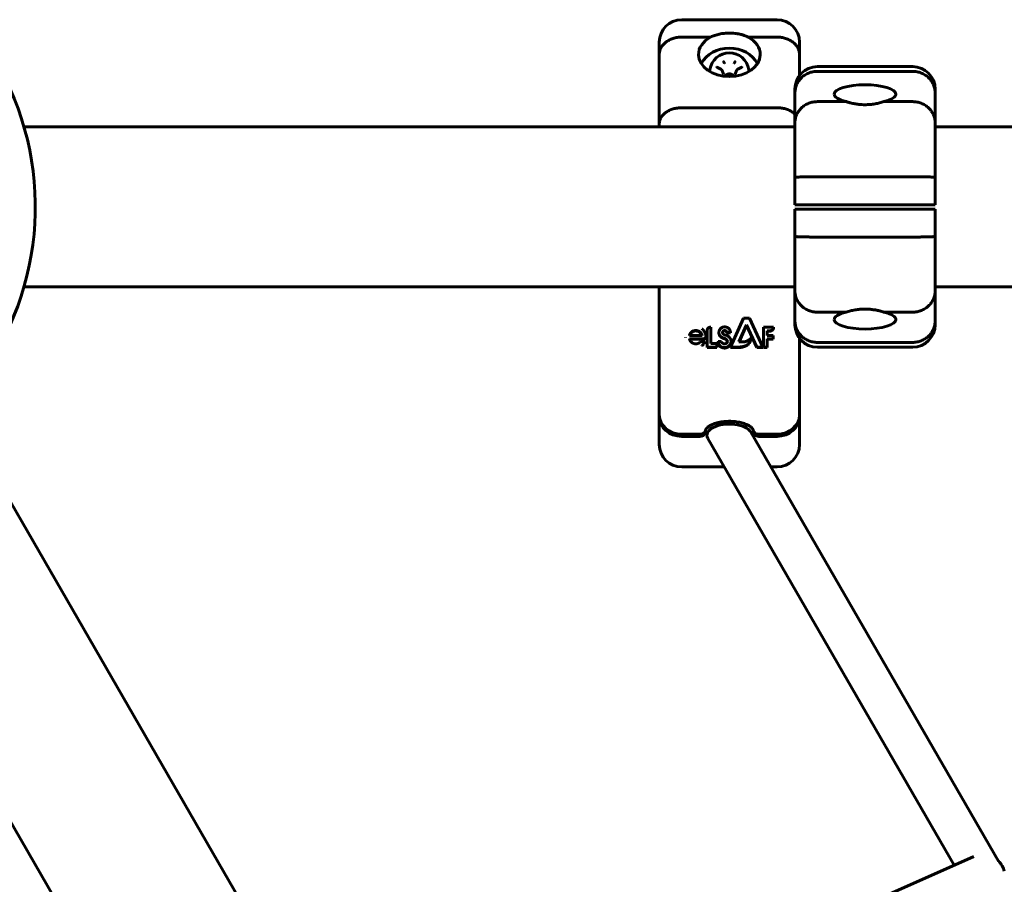
# Model space of a CAD drawing. Units: millimetres. Extents: x -7207 to 8805, y -6759 to 3846.
# Drawn here: x -2357 to -2006, y -504 to -196 of the extents above; entities that cross this region are included whole.
import ezdxf

# ---------------------------------------------------------------- set-up
doc = ezdxf.new("R2010")
doc.units = ezdxf.units.MM
doc.linetypes.add('K5LT_BASIC', pattern=[0])

msp = doc.modelspace()

# ---------------------------------------------------------------- linework, layer by layer
at = {"color": 150, "linetype": 'K5LT_BASIC', "lineweight": 60}
for p, q in [((-2087.36, -195.62), (-2121.36, -195.62)), ((-2129.36, -207.98), (-2129.36, -203.62)), ((-2111.06, -201.82), (-2121.36, -201.82)), ((-2087.36, -201.82), (-2097.66, -201.82)), ((-2079.36, -203.62), (-2079.36, -207.98)), ((-2129.36, -232.73), (-2129.36, -207.98)), ((-2079.36, -207.98), (-2079.36, -215.49)), ((-2129.36, -211.62), (-2129.36, -233.84)), ((-2107.36, -213.28), (-2108.61, -212.65)), ((-2106.45, -214.99), (-2106.89, -213.78)), ((-2102.27, -214.99), (-2101.83, -213.78)), ((-2100.11, -212.65), (-2101.36, -213.28)), ((-2072.99, -212.34), (-2038.99, -212.34)), ((-2072.99, -214.04), (-2038.99, -214.04)), ((-2106.45, -214.99), (-2106.45, -214.99)), ((-2104.86, -215.03), (-2106.11, -215.65)), ((-2102.61, -215.65), (-2103.86, -215.03)), ((-2102.27, -214.99), (-2102.27, -214.99)), ((-2080.99, -221.73), (-2080.99, -220.34)), ((-2030.99, -220.34), (-2030.99, -221.73)), ((-2080.99, -232.34), (-2080.99, -221.73)), ((-2030.99, -221.73), (-2030.99, -232.34)), ((-2087.36, -226.98), (-2121.36, -226.98)), ((-2072.99, -224.83), (-2062.69, -224.83)), ((-2049.29, -224.83), (-2038.99, -224.83)), ((-2355.9, -233.84), (-2080.99, -233.84)), ((-2129.36, -233.84), (-2129.36, -232.73)), ((-2080.99, -251.83), (-2080.99, -232.34)), ((-2030.99, -232.34), (-2030.99, -251.83)), ((-2030.99, -233.84), (-1680.99, -233.84)), ((-2080.99, -261.59), (-2080.99, -251.83)), ((-2072.99, -251.59), (-2038.99, -251.59)), ((-2030.99, -251.83), (-2030.99, -261.59)), ((-2072.99, -261.59), (-2080.99, -261.59)), ((-2080.99, -263.09), (-2072.99, -263.09)), ((-2080.99, -272.84), (-2080.99, -263.09)), ((-2072.99, -261.59), (-2038.99, -261.59)), ((-2038.99, -263.09), (-2072.99, -263.09)), ((-2030.99, -261.59), (-2038.99, -261.59)), ((-2038.99, -263.09), (-2030.99, -263.09)), ((-2030.99, -263.09), (-2030.99, -272.84)), ((-2080.99, -292.33), (-2080.99, -272.84)), ((-2038.99, -273.09), (-2072.99, -273.09)), ((-2030.99, -272.84), (-2030.99, -292.33)), ((-2355.9, -290.84), (-2080.99, -290.84)), ((-2129.36, -290.84), (-2129.36, -337.19)), ((-2129.36, -326.6), (-2129.36, -290.84)), ((-2030.99, -290.84), (-1680.99, -290.84)), ((-2080.99, -302.94), (-2080.99, -292.33)), ((-2030.99, -292.33), (-2030.99, -302.94)), ((-2062.69, -299.84), (-2072.99, -299.84)), ((-2038.99, -299.84), (-2049.29, -299.84)), ((-2111, -305.25), (-2111.24, -305.25)), ((-2111, -311.04), (-2111, -305.25)), ((-2099.28, -301.97), (-2103.97, -312.3)), ((-2100.95, -310.45), (-2098.2, -304.38)), ((-2098.2, -304.54), (-2100.88, -310.45)), ((-2097.23, -301.97), (-2099.28, -301.97)), ((-2098.2, -304.54), (-2098.2, -304.38)), ((-2098.2, -304.38), (-2094.57, -312.3)), ((-2094.57, -312.45), (-2098.2, -304.54)), ((-2092.49, -312.3), (-2097.23, -301.97)), ((-2088.59, -305.25), (-2092.14, -305.25)), ((-2092.14, -305.25), (-2092.14, -312.3)), ((-2088.59, -305.41), (-2088.59, -305.25)), ((-2080.99, -304.34), (-2080.99, -302.94)), ((-2030.99, -302.94), (-2030.99, -304.34)), ((-2120.04, -308.89), (-2120.04, -308.74)), ((-2118.63, -308.14), (-2114.06, -308.14)), ((-2112.74, -308.63), (-2112.74, -308.47)), ((-2112.26, -306.26), (-2112.26, -312.3)), ((-2108.09, -307.3), (-2108.09, -307.14)), ((-2105.3, -307.28), (-2105.3, -307.13)), ((-2105.3, -307.13), (-2103.97, -307.13)), ((-2103.97, -307.28), (-2105.3, -307.28)), ((-2103.97, -307.28), (-2103.97, -307.13)), ((-2090.86, -306.46), (-2089.94, -306.46)), ((-2090.86, -308.2), (-2090.86, -306.46)), ((-2089.94, -306.62), (-2090.86, -306.62)), ((-2088.71, -308.2), (-2090.86, -308.2)), ((-2089.94, -306.62), (-2089.94, -306.46)), ((-2088.71, -309.37), (-2088.71, -308.2)), ((-2118.64, -309.37), (-2113.64, -309.37)), ((-2113.64, -309.53), (-2118.59, -309.53)), ((-2113.11, -310.36), (-2114.58, -310.36)), ((-2113.11, -310.52), (-2113.11, -310.36)), ((-2112.26, -312.45), (-2112.26, -312.3)), ((-2112.26, -312.3), (-2108.83, -312.3)), ((-2108.83, -312.45), (-2112.26, -312.45)), ((-2108.83, -311.04), (-2111, -311.04)), ((-2108.83, -312.3), (-2108.83, -311.04)), ((-2108.83, -312.45), (-2108.83, -312.3)), ((-2107.32, -310.3), (-2108.36, -310.3)), ((-2108.36, -310.3), (-2108.36, -310.33)), ((-2108.36, -310.49), (-2108.36, -310.33)), ((-2108.24, -311.22), (-2108.24, -311.07)), ((-2105.22, -309.95), (-2105.22, -309.79)), ((-2103.97, -312.45), (-2103.97, -312.3)), ((-2103.97, -312.3), (-2100.97, -312.3)), ((-2100.97, -312.45), (-2103.97, -312.45)), ((-2103.76, -310.49), (-2103.76, -310.33)), ((-2103.76, -310.56), (-2103.76, -310.4)), ((-2100.97, -312.45), (-2100.97, -312.3)), ((-2099.19, -310.45), (-2100.95, -310.45)), ((-2098.67, -311.98), (-2098.67, -311.83)), ((-2096.7, -309.15), (-2096.7, -308.99)), ((-2094.57, -312.3), (-2092.49, -312.3)), ((-2094.57, -312.45), (-2094.57, -312.3)), ((-2092.49, -312.45), (-2094.57, -312.45)), ((-2092.49, -312.45), (-2092.49, -312.3)), ((-2092.14, -312.45), (-2092.14, -312.3)), ((-2092.14, -312.3), (-2090.86, -312.3)), ((-2090.86, -312.45), (-2092.14, -312.45)), ((-2090.86, -312.3), (-2090.86, -309.37)), ((-2090.86, -309.37), (-2088.71, -309.37)), ((-2088.71, -309.53), (-2090.86, -309.53)), ((-2090.86, -312.45), (-2090.86, -312.3)), ((-2088.71, -309.53), (-2088.71, -309.37)), ((-2079.36, -309.18), (-2079.36, -326.6)), ((-2038.99, -310.63), (-2072.99, -310.63)), ((-2038.99, -312.34), (-2072.99, -312.34)), ((-2129.36, -336.44), (-2129.36, -326.6)), ((-2079.36, -326.6), (-2079.36, -336.44)), ((-2380.45, -333.35), (-2242.18, -572.85)), ((-2079.36, -336.44), (-2079.36, -337.19)), ((-2129.36, -347.03), (-2129.36, -337.19)), ((-2079.36, -337.19), (-2079.36, -347.03)), ((-2114.83, -343.37), (-2121.36, -343.37)), ((-2112.83, -341.8), (-2112.83, -342.39)), ((-2008.43, -495.48), (-2096.67, -342.63)), ((-2095.89, -342.39), (-2095.89, -341.8)), ((-2087.36, -343.37), (-2093.89, -343.37)), ((-2121.36, -344.12), (-2114.83, -344.12)), ((-2024.24, -496.94), (-2112.05, -344.85)), ((-2093.89, -344.12), (-2087.36, -344.12)), ((-2121.36, -355.03), (-2106.17, -355.03)), ((-2089.51, -355.03), (-2087.36, -355.03)), ((-2429.81, -361.85), (-2291.54, -601.35)), ((-2212.82, -580.69), (-2017.21, -493.82))]:
    msp.add_line(p, q, dxfattribs=at)
for centre, radius, start, end in [((-2121.36, -203.62), 8, 90, 180), ((-2087.36, -203.62), 8, 0, 90), ((-2104.36, -214.45), 7, 8.8482, 171.1596), ((-2072.99, -220.34), 8, 90, 180), ((-2038.99, -220.34), 8, 0, 90), ((-2454.36, -262.34), 102.5, 316.3184, 24.3459), ((-2072.99, -304.34), 8, 180, 270), ((-2038.99, -304.34), 8, 270, 0), ((-2113.64, -308.47), 0.9, 270, 359.9083), ((-2113.64, -308.63), 0.9, 270, 359.9082), ((-2113.64, -308.47), 0.9, 359.9083, 5.4833), ((-2106.06, -310.33), 2.3, 0.0255, 79.3068), ((-2106.01, -310.27), 0.918, 250.4772, 359.5896), ((-2106.01, -310.27), 0.918, 359.5896, 30.9781), ((-2106.01, -310.42), 0.918, 4.5208, 30.9781), ((-2106.06, -310.33), 2.3, 358.326, 0.0255), ((-2106.06, -310.49), 2.3, 358.326, 0.0256), ((-2121.36, -347.03), 8, 180, 270), ((-2087.36, -347.03), 8, 270, 0)]:
    msp.add_arc(centre, radius, start, end, dxfattribs=at)
for centre, major_axis, ratio, start_param, end_param in [((-2104.36, -208.04), (-11, 0), 0.71316, 5.367177, 6.290074), ((-2104.36, -208.04), (-11, 0), 0.71316, 3.134748, 4.057601), ((-2104.36, -215.25), (11, 0), 0.866025, 1.570796, 2.713384), ((-2104.36, -215.25), (11, 0), 0.866025, 0.428209, 1.570796), ((-2104.36, -208.04), (-11, 0), 0.71316, 0.006889, 3.134748), ((-2104.36, -214.18), (-6.98, 0), 0.866025, -0.134094, -0.133933), ((-2104.36, -214.18), (-6.98, 0), 0.866025, 3.275662, 3.275688), ((-2055.99, -222.16), (11, 0), 0.305731, 0.006889, 3.134748), ((-2055.99, -222.16), (11, 0), 0.305731, 3.134748, 4.057601), ((-2055.99, -222.16), (11, 0), 0.305731, 5.367177, 6.290074), ((-2055.99, -302.51), (-11, 0), 0.305731, 5.367177, 6.290074), ((-2055.99, -302.51), (-11, 0), 0.305731, 3.134748, 4.057601), ((-2055.99, -302.51), (-11, 0), 0.305731, 0.006889, 3.134748), ((-2121.36, -336.44), (8, 0), 0.866025, 3.141593, 4.712389), ((-2087.36, -336.44), (8, 0), 0.866025, 4.712389, 6.283185), ((-2121.36, -337.19), (-8, 0), 0.866025, 0, 1.570796), ((-2104.36, -343.74), (8, 0), 0.5, 0.281035, 3.422628), ((-2087.36, -337.19), (8, 0), 0.866025, 4.712389, 6.283185), ((-2013.96, -501.13), (-3.25, 7.31), 0.986853, 4.552731, 5.086172)]:
    msp.add_ellipse(centre, major_axis=major_axis, ratio=ratio, start_param=start_param, end_param=end_param, dxfattribs=at)
for points, knots in [([(-2121.36, -201.82), (-2121.89, -201.82), (-2122.41, -201.86), (-2123.18, -201.97), (-2123.43, -202.02), (-2123.93, -202.14), (-2124.18, -202.21), (-2124.91, -202.44), (-2125.37, -202.63), (-2126.24, -203.08), (-2126.65, -203.33), (-2127.39, -203.9), (-2127.72, -204.21), (-2128.16, -204.72), (-2128.29, -204.89), (-2128.54, -205.25), (-2128.76, -205.61), (-2128.94, -205.99), (-2129.09, -206.37), (-2129.15, -206.57), (-2129.26, -206.97), (-2129.29, -207.17), (-2129.33, -207.47), (-2129.34, -207.58), (-2129.36, -207.78), (-2129.36, -207.88), (-2129.36, -207.98)], [0, 0, 0, 0, 0.00156349, 0.00156349, 0.00234524, 0.00234524, 0.00312699, 0.00312699, 0.00469048, 0.00469048, 0.00625398, 0.00625398, 0.00781747, 0.00781747, 0.00859922, 0.00859922, 0.00938097, 0.01016272, 0.01016272, 0.01094446, 0.01094446, 0.01172621, 0.01172621, 0.01211708, 0.01211708, 0.01250796, 0.01250796, 0.01250796, 0.01250796]), ([(-2111.06, -201.82), (-2110.59, -201.58), (-2110.09, -201.38), (-2109.05, -201.02), (-2108.5, -200.87), (-2107.35, -200.63), (-2106.77, -200.54), (-2105.58, -200.42), (-2104.97, -200.39), (-2104.36, -200.39)], [0, 0, 0, 0, 0.001818967, 0.001818967, 0.003637935, 0.003637935, 0.005456902, 0.005456902, 0.007275869, 0.007275869, 0.007275869, 0.007275869]), ([(-2104.36, -200.39), (-2103.98, -200.39), (-2103.48, -200.4), (-2102.62, -200.47), (-2102.01, -200.54), (-2101.27, -200.65), (-2100.67, -200.77), (-2099.98, -200.94), (-2099.34, -201.13), (-2098.7, -201.36), (-2098.14, -201.59), (-2097.79, -201.75), (-2097.66, -201.82)], [0, 0, 0, 0, 2.002327, 2.66651, 4.679416, 5.363769, 6.734614, 8.069934, 9.369612, 10.621495, 12.126775, 13, 13, 13, 13]), ([(-2087.36, -201.82), (-2086.83, -201.82), (-2086.31, -201.86), (-2085.54, -201.97), (-2085.29, -202.02), (-2084.79, -202.14), (-2084.54, -202.21), (-2083.81, -202.44), (-2083.35, -202.63), (-2082.48, -203.08), (-2082.07, -203.33), (-2081.33, -203.9), (-2081, -204.21), (-2080.56, -204.72), (-2080.43, -204.89), (-2080.18, -205.25), (-2079.96, -205.61), (-2079.78, -205.99), (-2079.63, -206.37), (-2079.57, -206.57), (-2079.46, -206.97), (-2079.42, -207.17), (-2079.39, -207.47), (-2079.38, -207.58), (-2079.36, -207.78), (-2079.36, -207.88), (-2079.36, -207.98)], [0, 0, 0, 0, 0.00156349, 0.00156349, 0.00234524, 0.00234524, 0.00312699, 0.00312699, 0.00469048, 0.00469048, 0.00625398, 0.00625398, 0.00781747, 0.00781747, 0.00859922, 0.00859922, 0.00938097, 0.01016272, 0.01016272, 0.01094446, 0.01094446, 0.01172621, 0.01172621, 0.01211708, 0.01211708, 0.01250796, 0.01250796, 0.01250796, 0.01250796]), ([(-2106.37, -210.63), (-2106.37, -210.63), (-2106.37, -210.63), (-2106.37, -210.63), (-2106.37, -210.64), (-2106.37, -210.64), (-2106.37, -210.64), (-2106.36, -210.64), (-2106.36, -210.65)], [-0.00000346419, -0.00000346419, -0.00000346419, -0.00000346419, 0, 0, 0.00003052687, 0.00003052687, 0.00003052687, 0.00004240131, 0.00004240131, 0.00004240131, 0.00004240131]), ([(-2106.36, -210.65), (-2106.36, -210.64), (-2106.36, -210.64), (-2106.36, -210.64), (-2106.36, -210.63), (-2106.36, -210.62), (-2106.35, -210.62), (-2106.35, -210.62), (-2106.35, -210.62), (-2106.35, -210.62)], [0, 0, 0, 0, 0.00001190565, 0.00001190565, 0.00001190565, 0.00004251277, 0.00004251277, 0.00004251277, 0.00004597696, 0.00004597696, 0.00004597696, 0.00004597696]), ([(-2102.37, -210.62), (-2102.37, -210.62), (-2102.37, -210.62), (-2102.36, -210.62), (-2102.36, -210.63), (-2102.36, -210.64), (-2102.36, -210.64), (-2102.36, -210.64), (-2102.36, -210.65)], [-0.00000346419, -0.00000346419, -0.00000346419, -0.00000346419, 0, 0, 0.00003052687, 0.00003052687, 0.00003052687, 0.00004240131, 0.00004240131, 0.00004240131, 0.00004240131]), ([(-2102.36, -210.65), (-2102.35, -210.64), (-2102.35, -210.64), (-2102.35, -210.64), (-2102.35, -210.64), (-2102.35, -210.63), (-2102.35, -210.63), (-2102.35, -210.63), (-2102.34, -210.63), (-2102.34, -210.63)], [0, 0, 0, 0, 0.00001190565, 0.00001190565, 0.00001190565, 0.00004251277, 0.00004251277, 0.00004251277, 0.00004597696, 0.00004597696, 0.00004597696, 0.00004597696]), ([(-2111.34, -214.1), (-2111.34, -214.08), (-2111.34, -214.06), (-2111.34, -213.98), (-2111.33, -213.93), (-2111.33, -213.82), (-2111.32, -213.76), (-2111.31, -213.65), (-2111.31, -213.6), (-2111.29, -213.49), (-2111.28, -213.43), (-2111.28, -213.38)], [0.1141868, 0.1141868, 0.1141868, 0.1141868, 0.1897374, 0.1897374, 0.3794749, 0.3794749, 0.5692123, 0.5692123, 0.7589497, 0.7589497, 0.9486872, 0.9486872, 0.9486872, 0.9486872]), ([(-2108.82, -212.42), (-2108.82, -212.43), (-2108.81, -212.45), (-2108.8, -212.47), (-2108.79, -212.48), (-2108.78, -212.51), (-2108.77, -212.52), (-2108.75, -212.54), (-2108.74, -212.55), (-2108.72, -212.57), (-2108.71, -212.59), (-2108.68, -212.61), (-2108.67, -212.62), (-2108.64, -212.63), (-2108.62, -212.64), (-2108.61, -212.65)], [0, 0, 0, 0, 0.938093, 0.938093, 1.886197, 1.886197, 2.852242, 2.852242, 3.839462, 3.839462, 4.848955, 4.848955, 5.881197, 5.881197, 7, 7, 7, 7]), ([(-2106.89, -213.78), (-2106.9, -213.75), (-2106.91, -213.73), (-2106.93, -213.68), (-2106.95, -213.65), (-2106.98, -213.6), (-2107, -213.58), (-2107.04, -213.52), (-2107.06, -213.5), (-2107.11, -213.45), (-2107.13, -213.43), (-2107.18, -213.39), (-2107.21, -213.36), (-2107.26, -213.33), (-2107.28, -213.32), (-2107.32, -213.29), (-2107.34, -213.28), (-2107.36, -213.28)], [0, 0, 0, 0, 1.058978, 1.058978, 2.422243, 2.422243, 3.806176, 3.806176, 5.21383, 5.21383, 6.647576, 6.647576, 8.109209, 8.109209, 9.233839, 9.233839, 10, 10, 10, 10]), ([(-2101.36, -213.28), (-2101.4, -213.29), (-2101.43, -213.31), (-2101.49, -213.35), (-2101.52, -213.37), (-2101.57, -213.41), (-2101.6, -213.44), (-2101.65, -213.49), (-2101.67, -213.51), (-2101.71, -213.56), (-2101.73, -213.59), (-2101.76, -213.64), (-2101.78, -213.67), (-2101.8, -213.72), (-2101.81, -213.74), (-2101.82, -213.77), (-2101.82, -213.77), (-2101.83, -213.78)], [0, 0, 0, 0, 1.523771, 1.523771, 3.022155, 3.022155, 4.490331, 4.490331, 5.929688, 5.929688, 7.342016, 7.342016, 8.729813, 8.729813, 9.887586, 9.887586, 10, 10, 10, 10]), ([(-2100.11, -212.65), (-2100.11, -212.65), (-2100.1, -212.65), (-2100.09, -212.64), (-2100.09, -212.64), (-2100.08, -212.63), (-2100.07, -212.63), (-2100.05, -212.61), (-2100.03, -212.6), (-2100.01, -212.58), (-2100, -212.57), (-2099.97, -212.55), (-2099.96, -212.54), (-2099.95, -212.51), (-2099.94, -212.5), (-2099.92, -212.48), (-2099.92, -212.46), (-2099.9, -212.44), (-2099.9, -212.43), (-2099.9, -212.42)], [0, 0, 0, 0, 0.308239, 0.308239, 0.616479, 0.616479, 1.232957, 1.232957, 2.286105, 2.286105, 3.314742, 3.314742, 4.31942, 4.31942, 5.302832, 5.302832, 6.266426, 6.266426, 7, 7, 7, 7]), ([(-2097.44, -213.38), (-2097.41, -213.57), (-2097.39, -213.77), (-2097.38, -214.02), (-2097.38, -214.06), (-2097.38, -214.1)], [0, 0, 0, 0, 0.6848581, 0.6848581, 0.8340673, 0.8340673, 0.8340673, 0.8340673]), ([(-2072.99, -214.04), (-2073.52, -214.04), (-2074.04, -214.09), (-2074.81, -214.24), (-2075.06, -214.3), (-2075.56, -214.44), (-2075.81, -214.53), (-2076.54, -214.82), (-2077, -215.05), (-2077.87, -215.61), (-2078.28, -215.94), (-2079.02, -216.65), (-2079.35, -217.03), (-2079.79, -217.66), (-2079.92, -217.88), (-2080.17, -218.32), (-2080.39, -218.78), (-2080.57, -219.25), (-2080.72, -219.73), (-2080.79, -219.98), (-2080.89, -220.47), (-2080.93, -220.72), (-2080.98, -221.23), (-2080.99, -221.48), (-2080.99, -221.73)], [0, 0, 0, 0, 0.00156232, 0.00156232, 0.00234348, 0.00234348, 0.00312464, 0.00312464, 0.00468696, 0.00468696, 0.00624928, 0.00624928, 0.0078116, 0.0078116, 0.00859276, 0.00859276, 0.00937392, 0.01015508, 0.01015508, 0.01093624, 0.01093624, 0.0117174, 0.0117174, 0.01249857, 0.01249857, 0.01249857, 0.01249857]), ([(-2038.99, -214.04), (-2038.47, -214.04), (-2037.95, -214.09), (-2037.18, -214.24), (-2036.93, -214.3), (-2036.42, -214.44), (-2036.17, -214.53), (-2035.45, -214.82), (-2034.99, -215.05), (-2034.12, -215.61), (-2033.71, -215.94), (-2032.97, -216.65), (-2032.64, -217.03), (-2032.2, -217.66), (-2032.06, -217.88), (-2031.82, -218.32), (-2031.59, -218.78), (-2031.42, -219.25), (-2031.26, -219.73), (-2031.2, -219.98), (-2031.1, -220.47), (-2031.06, -220.72), (-2031.01, -221.23), (-2030.99, -221.48), (-2030.99, -221.73)], [0, 0, 0, 0, 0.00156232, 0.00156232, 0.00234348, 0.00234348, 0.00312464, 0.00312464, 0.00468696, 0.00468696, 0.00624928, 0.00624928, 0.0078116, 0.0078116, 0.00859276, 0.00859276, 0.00937392, 0.01015508, 0.01015508, 0.01093624, 0.01093624, 0.0117174, 0.0117174, 0.01249857, 0.01249857, 0.01249857, 0.01249857]), ([(-2106.82, -215.42), (-2106.82, -215.43), (-2106.81, -215.45), (-2106.8, -215.47), (-2106.79, -215.48), (-2106.78, -215.51), (-2106.77, -215.52), (-2106.75, -215.54), (-2106.74, -215.55), (-2106.72, -215.57), (-2106.71, -215.59), (-2106.68, -215.6), (-2106.67, -215.61), (-2106.65, -215.63), (-2106.63, -215.64), (-2106.6, -215.65), (-2106.59, -215.66), (-2106.56, -215.67), (-2106.54, -215.68), (-2106.51, -215.69), (-2106.49, -215.69), (-2106.46, -215.7), (-2106.44, -215.7), (-2106.41, -215.71), (-2106.39, -215.71), (-2106.35, -215.71), (-2106.33, -215.71), (-2106.3, -215.71), (-2106.29, -215.7), (-2106.25, -215.7), (-2106.23, -215.69), (-2106.19, -215.68), (-2106.18, -215.68), (-2106.14, -215.67), (-2106.13, -215.66), (-2106.11, -215.65)], [0, 0, 0, 0, 0.660802, 0.660802, 1.328656, 1.328656, 2.009148, 2.009148, 2.704556, 2.704556, 3.415653, 3.415653, 4.011379, 4.011379, 4.752286, 4.752286, 5.420937, 5.420937, 6.194769, 6.194769, 6.834494, 6.834494, 7.642243, 7.642243, 8.250254, 8.250254, 9.093941, 9.093941, 9.666108, 9.666108, 10.484405, 10.484405, 11.283082, 11.283082, 12, 12, 12, 12]), ([(-2103.86, -215.03), (-2103.89, -215.01), (-2103.92, -215), (-2103.99, -214.97), (-2104.02, -214.96), (-2104.1, -214.94), (-2104.14, -214.93), (-2104.21, -214.92), (-2104.25, -214.91), (-2104.34, -214.91), (-2104.38, -214.91), (-2104.46, -214.91), (-2104.5, -214.92), (-2104.58, -214.93), (-2104.62, -214.94), (-2104.7, -214.96), (-2104.74, -214.97), (-2104.8, -215), (-2104.83, -215.01), (-2104.86, -215.03)], [0, 0, 0, 0, 1.30008, 1.30008, 2.736261, 2.736261, 4.203578, 4.203578, 5.704213, 5.704213, 7.241608, 7.241608, 8.780352, 8.780352, 10.281314, 10.281314, 11.748273, 11.748273, 13, 13, 13, 13]), ([(-2102.61, -215.65), (-2102.6, -215.65), (-2102.6, -215.66), (-2102.59, -215.66), (-2102.58, -215.66), (-2102.57, -215.67), (-2102.56, -215.67), (-2102.54, -215.68), (-2102.52, -215.69), (-2102.49, -215.69), (-2102.47, -215.7), (-2102.43, -215.7), (-2102.42, -215.71), (-2102.38, -215.71), (-2102.36, -215.71), (-2102.33, -215.71), (-2102.31, -215.71), (-2102.28, -215.7), (-2102.26, -215.7), (-2102.23, -215.69), (-2102.21, -215.69), (-2102.18, -215.68), (-2102.16, -215.67), (-2102.13, -215.66), (-2102.12, -215.65), (-2102.09, -215.64), (-2102.07, -215.63), (-2102.05, -215.61), (-2102.03, -215.6), (-2102.01, -215.58), (-2102, -215.57), (-2101.97, -215.55), (-2101.96, -215.54), (-2101.95, -215.51), (-2101.94, -215.5), (-2101.92, -215.48), (-2101.92, -215.46), (-2101.9, -215.44), (-2101.9, -215.43), (-2101.9, -215.42)], [0, 0, 0, 0, 0.21568, 0.21568, 0.431361, 0.431361, 0.862722, 0.862722, 1.51988, 1.51988, 2.318491, 2.318491, 2.935163, 2.935163, 3.768912, 3.768912, 4.351609, 4.351609, 5.17983, 5.17983, 5.767043, 5.767043, 6.560467, 6.560467, 7.179456, 7.179456, 7.939262, 7.939262, 8.681271, 8.681271, 9.405574, 9.405574, 10.113008, 10.113008, 10.805468, 10.805468, 11.483976, 11.483976, 12, 12, 12, 12]), ([(-2121.36, -226.98), (-2121.89, -226.98), (-2122.41, -227.02), (-2123.17, -227.13), (-2123.43, -227.17), (-2123.93, -227.28), (-2124.18, -227.35), (-2124.91, -227.56), (-2125.36, -227.74), (-2126.23, -228.16), (-2126.65, -228.4), (-2127.38, -228.93), (-2127.71, -229.22), (-2128.15, -229.69), (-2128.29, -229.85), (-2128.54, -230.19), (-2128.76, -230.52), (-2128.94, -230.88), (-2129.09, -231.24), (-2129.15, -231.42), (-2129.26, -231.79), (-2129.29, -231.98), (-2129.35, -232.35), (-2129.36, -232.54), (-2129.36, -232.73)], [0, 0, 0, 0, 0.00156232, 0.00156232, 0.00234348, 0.00234348, 0.00312464, 0.00312464, 0.00468696, 0.00468696, 0.00624928, 0.00624928, 0.0078116, 0.0078116, 0.00859276, 0.00859276, 0.00937392, 0.01015508, 0.01015508, 0.01093624, 0.01093624, 0.0117174, 0.0117174, 0.01249857, 0.01249857, 0.01249857, 0.01249857]), ([(-2087.36, -226.98), (-2086.83, -226.98), (-2086.31, -227.02), (-2085.55, -227.13), (-2085.29, -227.17), (-2084.79, -227.28), (-2084.54, -227.35), (-2083.81, -227.56), (-2083.35, -227.74), (-2082.48, -228.16), (-2082.07, -228.4), (-2081.45, -228.85), (-2081.21, -229.04), (-2080.99, -229.25)], [0, 0, 0, 0, 0.001562321, 0.001562321, 0.002343481, 0.002343481, 0.003124641, 0.003124641, 0.004686962, 0.004686962, 0.006249283, 0.006249283, 0.007328816, 0.007328816, 0.007328816, 0.007328816]), ([(-2072.99, -224.83), (-2073.52, -224.83), (-2074.04, -224.88), (-2074.81, -225.02), (-2075.06, -225.08), (-2075.57, -225.22), (-2075.82, -225.31), (-2076.54, -225.59), (-2077, -225.82), (-2077.87, -226.37), (-2078.28, -226.68), (-2079.02, -227.38), (-2079.35, -227.76), (-2079.79, -228.37), (-2079.93, -228.58), (-2080.17, -229.02), (-2080.39, -229.46), (-2080.57, -229.92), (-2080.72, -230.39), (-2080.79, -230.63), (-2080.89, -231.12), (-2080.93, -231.36), (-2080.97, -231.73), (-2080.98, -231.85), (-2080.99, -232.1), (-2080.99, -232.22), (-2080.99, -232.34)], [0, 0, 0, 0, 0.00156349, 0.00156349, 0.00234524, 0.00234524, 0.00312699, 0.00312699, 0.00469048, 0.00469048, 0.00625398, 0.00625398, 0.00781747, 0.00781747, 0.00859922, 0.00859922, 0.00938097, 0.01016272, 0.01016272, 0.01094446, 0.01094446, 0.01172621, 0.01172621, 0.01211708, 0.01211708, 0.01250796, 0.01250796, 0.01250796, 0.01250796]), ([(-2055.99, -225.91), (-2056.37, -225.91), (-2056.87, -225.9), (-2057.86, -225.83), (-2058.72, -225.74), (-2059.68, -225.59), (-2060.42, -225.44), (-2061.06, -225.3), (-2061.71, -225.13), (-2062.21, -224.98), (-2062.57, -224.87), (-2062.69, -224.83)], [0, 0, 0, 0, 1.848302, 2.461394, 4.951171, 6.216567, 7.44917, 8.94263, 9.804457, 11.193946, 12, 12, 12, 12]), ([(-2049.29, -224.83), (-2049.77, -224.98), (-2050.26, -225.13), (-2051.3, -225.39), (-2051.85, -225.51), (-2053, -225.7), (-2053.58, -225.78), (-2054.77, -225.88), (-2055.38, -225.91), (-2055.99, -225.91)], [0, 0, 0, 0, 0.001818967, 0.001818967, 0.003637935, 0.003637935, 0.005456902, 0.005456902, 0.007275869, 0.007275869, 0.007275869, 0.007275869]), ([(-2038.99, -224.83), (-2038.46, -224.83), (-2037.94, -224.88), (-2037.18, -225.02), (-2036.92, -225.08), (-2036.42, -225.22), (-2036.17, -225.31), (-2035.45, -225.59), (-2034.99, -225.82), (-2034.12, -226.37), (-2033.7, -226.68), (-2032.97, -227.38), (-2032.64, -227.76), (-2032.2, -228.37), (-2032.06, -228.58), (-2031.82, -229.02), (-2031.59, -229.46), (-2031.42, -229.92), (-2031.26, -230.39), (-2031.2, -230.63), (-2031.1, -231.12), (-2031.06, -231.36), (-2031.02, -231.73), (-2031.01, -231.85), (-2031, -232.1), (-2030.99, -232.22), (-2030.99, -232.34)], [0, 0, 0, 0, 0.00156349, 0.00156349, 0.00234524, 0.00234524, 0.00312699, 0.00312699, 0.00469048, 0.00469048, 0.00625398, 0.00625398, 0.00781747, 0.00781747, 0.00859922, 0.00859922, 0.00938097, 0.01016272, 0.01016272, 0.01094446, 0.01094446, 0.01172621, 0.01172621, 0.01211708, 0.01211708, 0.01250796, 0.01250796, 0.01250796, 0.01250796]), ([(-2072.99, -251.59), (-2073.52, -251.59), (-2074.04, -251.59), (-2074.81, -251.59), (-2075.06, -251.59), (-2075.56, -251.6), (-2075.81, -251.6), (-2076.54, -251.61), (-2077, -251.62), (-2077.87, -251.63), (-2078.28, -251.64), (-2079.02, -251.66), (-2079.35, -251.68), (-2079.79, -251.7), (-2079.92, -251.7), (-2080.17, -251.72), (-2080.39, -251.73), (-2080.57, -251.75), (-2080.72, -251.76), (-2080.79, -251.77), (-2080.89, -251.79), (-2080.93, -251.79), (-2080.97, -251.81), (-2080.98, -251.81), (-2080.99, -251.82), (-2080.99, -251.82), (-2080.99, -251.83)], [0, 0, 0, 0, 0.00156255, 0.00156255, 0.00234382, 0.00234382, 0.0031251, 0.0031251, 0.00468765, 0.00468765, 0.0062502, 0.0062502, 0.00781274, 0.00781274, 0.00859402, 0.00859402, 0.00937529, 0.01015657, 0.01015657, 0.01093784, 0.01093784, 0.01171912, 0.01171912, 0.01210975, 0.01210975, 0.01250039, 0.01250039, 0.01250039, 0.01250039]), ([(-2038.99, -251.59), (-2038.47, -251.59), (-2037.95, -251.59), (-2037.18, -251.59), (-2036.93, -251.59), (-2036.42, -251.6), (-2036.17, -251.6), (-2035.45, -251.61), (-2034.99, -251.62), (-2034.12, -251.63), (-2033.71, -251.64), (-2032.97, -251.66), (-2032.64, -251.68), (-2032.2, -251.7), (-2032.06, -251.7), (-2031.82, -251.72), (-2031.59, -251.73), (-2031.42, -251.75), (-2031.26, -251.76), (-2031.2, -251.77), (-2031.1, -251.79), (-2031.06, -251.79), (-2031.02, -251.81), (-2031.01, -251.81), (-2031, -251.82), (-2030.99, -251.82), (-2030.99, -251.83)], [0, 0, 0, 0, 0.00156255, 0.00156255, 0.00234382, 0.00234382, 0.0031251, 0.0031251, 0.00468765, 0.00468765, 0.0062502, 0.0062502, 0.00781274, 0.00781274, 0.00859402, 0.00859402, 0.00937529, 0.01015657, 0.01015657, 0.01093784, 0.01093784, 0.01171912, 0.01171912, 0.01210975, 0.01210975, 0.01250039, 0.01250039, 0.01250039, 0.01250039]), ([(-2072.99, -273.09), (-2073.52, -273.09), (-2074.04, -273.08), (-2074.81, -273.08), (-2075.06, -273.08), (-2075.56, -273.07), (-2075.81, -273.07), (-2076.54, -273.06), (-2077, -273.06), (-2077.87, -273.04), (-2078.28, -273.03), (-2079.02, -273.01), (-2079.35, -273), (-2079.79, -272.98), (-2079.92, -272.97), (-2080.17, -272.96), (-2080.39, -272.94), (-2080.57, -272.93), (-2080.72, -272.91), (-2080.79, -272.9), (-2080.89, -272.89), (-2080.93, -272.88), (-2080.97, -272.86), (-2080.98, -272.86), (-2080.99, -272.85), (-2080.99, -272.85), (-2080.99, -272.84)], [0, 0, 0, 0, 0.00156255, 0.00156255, 0.00234382, 0.00234382, 0.0031251, 0.0031251, 0.00468765, 0.00468765, 0.0062502, 0.0062502, 0.00781274, 0.00781274, 0.00859402, 0.00859402, 0.00937529, 0.01015657, 0.01015657, 0.01093784, 0.01093784, 0.01171912, 0.01171912, 0.01210975, 0.01210975, 0.01250039, 0.01250039, 0.01250039, 0.01250039]), ([(-2038.99, -273.09), (-2038.47, -273.09), (-2037.95, -273.08), (-2037.18, -273.08), (-2036.93, -273.08), (-2036.42, -273.07), (-2036.17, -273.07), (-2035.45, -273.06), (-2034.99, -273.06), (-2034.12, -273.04), (-2033.71, -273.03), (-2032.97, -273.01), (-2032.64, -273), (-2032.2, -272.98), (-2032.06, -272.97), (-2031.82, -272.96), (-2031.59, -272.94), (-2031.42, -272.93), (-2031.26, -272.91), (-2031.2, -272.9), (-2031.1, -272.89), (-2031.06, -272.88), (-2031.02, -272.86), (-2031.01, -272.86), (-2031, -272.85), (-2030.99, -272.85), (-2030.99, -272.84)], [0, 0, 0, 0, 0.00156255, 0.00156255, 0.00234382, 0.00234382, 0.0031251, 0.0031251, 0.00468765, 0.00468765, 0.0062502, 0.0062502, 0.00781274, 0.00781274, 0.00859402, 0.00859402, 0.00937529, 0.01015657, 0.01015657, 0.01093784, 0.01093784, 0.01171912, 0.01171912, 0.01210975, 0.01210975, 0.01250039, 0.01250039, 0.01250039, 0.01250039]), ([(-2072.99, -299.84), (-2073.52, -299.84), (-2074.04, -299.8), (-2074.81, -299.65), (-2075.06, -299.59), (-2075.57, -299.45), (-2075.82, -299.37), (-2076.54, -299.08), (-2077, -298.85), (-2077.87, -298.31), (-2078.28, -297.99), (-2079.02, -297.29), (-2079.35, -296.92), (-2079.79, -296.3), (-2079.93, -296.09), (-2080.17, -295.65), (-2080.39, -295.21), (-2080.57, -294.75), (-2080.72, -294.28), (-2080.79, -294.04), (-2080.89, -293.56), (-2080.93, -293.31), (-2080.97, -292.94), (-2080.98, -292.82), (-2080.99, -292.58), (-2080.99, -292.45), (-2080.99, -292.33)], [0, 0, 0, 0, 0.00156349, 0.00156349, 0.00234524, 0.00234524, 0.00312699, 0.00312699, 0.00469048, 0.00469048, 0.00625398, 0.00625398, 0.00781747, 0.00781747, 0.00859922, 0.00859922, 0.00938097, 0.01016272, 0.01016272, 0.01094446, 0.01094446, 0.01172621, 0.01172621, 0.01211708, 0.01211708, 0.01250796, 0.01250796, 0.01250796, 0.01250796]), ([(-2038.99, -299.84), (-2038.46, -299.84), (-2037.94, -299.8), (-2037.18, -299.65), (-2036.92, -299.59), (-2036.42, -299.45), (-2036.17, -299.37), (-2035.45, -299.08), (-2034.99, -298.85), (-2034.12, -298.31), (-2033.7, -297.99), (-2032.97, -297.29), (-2032.64, -296.92), (-2032.2, -296.3), (-2032.06, -296.09), (-2031.82, -295.65), (-2031.59, -295.21), (-2031.42, -294.75), (-2031.26, -294.28), (-2031.2, -294.04), (-2031.1, -293.56), (-2031.06, -293.31), (-2031.02, -292.94), (-2031.01, -292.82), (-2031, -292.58), (-2030.99, -292.45), (-2030.99, -292.33)], [0, 0, 0, 0, 0.00156349, 0.00156349, 0.00234524, 0.00234524, 0.00312699, 0.00312699, 0.00469048, 0.00469048, 0.00625398, 0.00625398, 0.00781747, 0.00781747, 0.00859922, 0.00859922, 0.00938097, 0.01016272, 0.01016272, 0.01094446, 0.01094446, 0.01172621, 0.01172621, 0.01211708, 0.01211708, 0.01250796, 0.01250796, 0.01250796, 0.01250796]), ([(-2062.69, -299.84), (-2062.22, -299.69), (-2061.72, -299.55), (-2060.68, -299.28), (-2060.13, -299.17), (-2058.99, -298.97), (-2058.4, -298.89), (-2057.21, -298.79), (-2056.61, -298.76), (-2055.99, -298.76)], [0, 0, 0, 0, 0.001818967, 0.001818967, 0.003637935, 0.003637935, 0.005456902, 0.005456902, 0.007275869, 0.007275869, 0.007275869, 0.007275869]), ([(-2055.99, -298.76), (-2055.62, -298.76), (-2055.12, -298.78), (-2054.13, -298.84), (-2053.27, -298.93), (-2052.31, -299.08), (-2051.56, -299.23), (-2050.92, -299.38), (-2050.28, -299.54), (-2049.77, -299.69), (-2049.42, -299.8), (-2049.29, -299.84)], [0, 0, 0, 0, 1.848302, 2.461394, 4.951171, 6.216567, 7.44917, 8.94263, 9.804457, 11.193946, 12, 12, 12, 12]), ([(-2072.99, -310.63), (-2073.52, -310.63), (-2074.04, -310.58), (-2074.81, -310.44), (-2075.06, -310.38), (-2075.56, -310.23), (-2075.81, -310.14), (-2076.54, -309.85), (-2077, -309.62), (-2077.87, -309.06), (-2078.28, -308.74), (-2079.02, -308.03), (-2079.35, -307.64), (-2079.79, -307.01), (-2079.92, -306.79), (-2080.17, -306.35), (-2080.39, -305.89), (-2080.57, -305.42), (-2080.72, -304.94), (-2080.79, -304.69), (-2080.89, -304.2), (-2080.93, -303.95), (-2080.98, -303.44), (-2080.99, -303.19), (-2080.99, -302.94)], [0, 0, 0, 0, 0.00156232, 0.00156232, 0.00234348, 0.00234348, 0.00312464, 0.00312464, 0.00468696, 0.00468696, 0.00624928, 0.00624928, 0.0078116, 0.0078116, 0.00859276, 0.00859276, 0.00937392, 0.01015508, 0.01015508, 0.01093624, 0.01093624, 0.0117174, 0.0117174, 0.01249857, 0.01249857, 0.01249857, 0.01249857]), ([(-2038.99, -310.63), (-2038.47, -310.63), (-2037.95, -310.58), (-2037.18, -310.44), (-2036.93, -310.38), (-2036.42, -310.23), (-2036.17, -310.14), (-2035.45, -309.85), (-2034.99, -309.62), (-2034.12, -309.06), (-2033.71, -308.74), (-2032.97, -308.03), (-2032.64, -307.64), (-2032.2, -307.01), (-2032.06, -306.79), (-2031.82, -306.35), (-2031.59, -305.89), (-2031.42, -305.42), (-2031.26, -304.94), (-2031.2, -304.69), (-2031.1, -304.2), (-2031.06, -303.95), (-2031.01, -303.44), (-2030.99, -303.19), (-2030.99, -302.94)], [0, 0, 0, 0, 0.00156232, 0.00156232, 0.00234348, 0.00234348, 0.00312464, 0.00312464, 0.00468696, 0.00468696, 0.00624928, 0.00624928, 0.0078116, 0.0078116, 0.00859276, 0.00859276, 0.00937392, 0.01015508, 0.01015508, 0.01093624, 0.01093624, 0.0117174, 0.0117174, 0.01249857, 0.01249857, 0.01249857, 0.01249857]), ([(-2095.87, -341.9), (-2095.87, -341.88), (-2095.88, -341.86), (-2095.88, -341.83), (-2095.89, -341.82), (-2095.9, -341.79), (-2095.9, -341.77), (-2095.92, -341.72), (-2095.94, -341.69), (-2095.98, -341.6), (-2096, -341.56), (-2096.03, -341.51), (-2096.03, -341.51), (-2096.06, -341.46), (-2096.09, -341.42), (-2096.13, -341.36), (-2096.14, -341.35), (-2096.16, -341.33), (-2096.17, -341.32), (-2096.23, -341.24), (-2096.29, -341.17), (-2096.44, -341.02), (-2096.52, -340.94), (-2096.72, -340.77), (-2096.84, -340.68), (-2097.1, -340.5), (-2097.25, -340.41), (-2097.58, -340.21), (-2097.77, -340.11), (-2098.18, -339.92), (-2098.4, -339.82), (-2098.89, -339.63), (-2099.15, -339.54), (-2099.71, -339.37), (-2100.01, -339.29), (-2100.63, -339.14), (-2100.96, -339.07), (-2101.64, -338.96), (-2101.99, -338.91), (-2102.7, -338.83), (-2103.05, -338.8), (-2103.79, -338.76), (-2104.18, -338.76), (-2104.93, -338.77), (-2105.3, -338.78), (-2106.04, -338.83), (-2106.42, -338.87), (-2107.12, -338.96), (-2107.44, -339.01), (-2108.09, -339.14), (-2108.42, -339.21), (-2109.04, -339.38), (-2109.34, -339.47), (-2109.89, -339.65), (-2110.15, -339.75), (-2110.62, -339.95), (-2110.84, -340.06), (-2111.23, -340.27), (-2111.41, -340.37), (-2111.72, -340.57), (-2111.86, -340.67), (-2112.1, -340.86), (-2112.2, -340.95), (-2112.38, -341.11), (-2112.45, -341.19), (-2112.52, -341.28), (-2112.54, -341.3), (-2112.58, -341.35), (-2112.6, -341.38), (-2112.66, -341.47), (-2112.7, -341.52), (-2112.75, -341.62), (-2112.77, -341.67), (-2112.81, -341.74), (-2112.82, -341.77), (-2112.83, -341.81), (-2112.83, -341.81), (-2112.84, -341.84), (-2112.84, -341.87), (-2112.85, -341.9)], [0.12595, 0.12595, 0.12595, 0.12595, 0.37785, 0.37785, 0.606557, 0.606557, 0.816491, 0.816491, 1.257786, 1.257786, 1.737853, 1.737853, 1.738063, 1.738063, 2.144454, 2.144454, 2.246052, 2.246052, 2.347649, 2.347649, 2.899964, 2.899964, 3.498187, 3.498187, 4.1398, 4.1398, 4.831616, 4.831616, 5.57393, 5.57393, 6.352694, 6.352694, 7.177314, 7.177314, 8.029053, 8.029053, 8.917239, 8.917239, 9.828802, 9.828802, 10.70889, 10.70889, 11.670962, 11.670962, 12.57605, 12.57605, 13.529923, 13.529923, 14.374226, 14.374226, 15.276551, 15.276551, 16.154439, 16.154439, 16.993746, 16.993746, 17.801676, 17.801676, 18.558189, 18.558189, 19.274516, 19.274516, 19.931754, 19.931754, 20.543599, 20.543599, 20.680551, 20.680551, 20.954454, 20.954454, 21.48513, 21.48513, 21.978551, 21.978551, 22.393446, 22.393446, 22.444485, 22.444485, 22.874054, 22.874054, 22.874054, 22.874054]), ([(-2112.85, -341.9), (-2112.85, -341.92), (-2112.86, -341.95), (-2112.89, -342.08), (-2112.93, -342.19), (-2113.03, -342.4), (-2113.09, -342.5), (-2113.24, -342.69), (-2113.32, -342.78), (-2113.6, -343.02), (-2113.82, -343.15), (-2114.31, -343.32), (-2114.57, -343.37), (-2114.83, -343.37)], [0.000300812, 0.000300812, 0.000300812, 0.000300812, 0.000391137, 0.000391137, 0.000782274, 0.000782274, 0.001173411, 0.001173411, 0.001564548, 0.001564548, 0.002346822, 0.002346822, 0.003129096, 0.003129096, 0.003129096, 0.003129096]), ([(-2114.83, -344.12), (-2114.7, -344.12), (-2114.57, -344.11), (-2114.31, -344.06), (-2114.19, -344.03), (-2113.94, -343.94), (-2113.83, -343.89), (-2113.61, -343.76), (-2113.51, -343.69), (-2113.23, -343.45), (-2113.08, -343.26), (-2112.88, -342.84), (-2112.83, -342.61), (-2112.83, -342.39)], [0, 0, 0, 0, 0.000391138, 0.000391138, 0.000782275, 0.000782275, 0.001173413, 0.001173413, 0.00156455, 0.00156455, 0.002346825, 0.002346825, 0.0031291, 0.0031291, 0.0031291, 0.0031291]), ([(-2095.89, -342.39), (-2095.89, -342.5), (-2095.88, -342.61), (-2095.83, -342.83), (-2095.79, -342.94), (-2095.69, -343.15), (-2095.63, -343.25), (-2095.48, -343.44), (-2095.4, -343.53), (-2095.12, -343.77), (-2094.9, -343.9), (-2094.41, -344.07), (-2094.15, -344.12), (-2093.89, -344.12)], [0, 0, 0, 0, 0.000391137, 0.000391137, 0.000782274, 0.000782274, 0.001173411, 0.001173411, 0.001564548, 0.001564548, 0.002346822, 0.002346822, 0.003129096, 0.003129096, 0.003129096, 0.003129096]), ([(-2093.89, -343.37), (-2094.02, -343.37), (-2094.15, -343.36), (-2094.4, -343.31), (-2094.53, -343.28), (-2094.77, -343.19), (-2094.89, -343.14), (-2095.11, -343.01), (-2095.21, -342.94), (-2095.49, -342.7), (-2095.64, -342.51), (-2095.8, -342.17), (-2095.84, -342.04), (-2095.87, -341.9)], [0, 0, 0, 0, 0.000391138, 0.000391138, 0.000782275, 0.000782275, 0.001173413, 0.001173413, 0.00156455, 0.00156455, 0.002346825, 0.002346825, 0.002830184, 0.002830184, 0.002830184, 0.002830184])]:
    msp.add_open_spline(points, degree=3, knots=knots, dxfattribs=at)
for points, weights in [([(-2106.36, -210.65), (-2106.32, -210.77), (-2106.21, -210.97), (-2106.08, -211.17)], [1, 0.874989421795, 0.874989421795, 1]), ([(-2102.36, -210.65), (-2102.4, -210.77), (-2102.51, -210.97), (-2102.64, -211.17)], [1, 0.874989421795, 0.874989421795, 1]), ([(-2111.24, -305.25), (-2111.84, -305.25), (-2112.26, -305.67), (-2112.26, -306.26)], [1, 0.804737854124, 0.804737854124, 1]), ([(-2103.97, -307.13), (-2104.04, -303.43), (-2107.74, -303.3), (-2108.08, -306.98)], [1, 0.370936430919, 0.370936430919, 1]), ([(-2089.94, -306.46), (-2089.19, -306.5), (-2088.63, -306), (-2088.59, -305.25)], [1, 0.804737854124, 0.804737854124, 1]), ([(-2088.59, -305.41), (-2088.63, -306.16), (-2089.19, -306.66), (-2089.94, -306.62)], [1, 0.804737854124, 0.804737854124, 1]), ([(-2114.06, -308.14), (-2114.86, -305.27), (-2117.83, -305.27), (-2118.63, -308.14)], [1, 0.511995642171, 0.511995642171, 1]), ([(-2118.58, -308.14), (-2117.69, -305.61), (-2115, -305.61), (-2114.11, -308.14)], [0.95115579476, 0.528357563951, 0.52827705925, 0.950914280654]), ([(-2112.74, -308.39), (-2112.83, -307.44), (-2113.28, -306.5), (-2114.18, -305.82)], [1, 0.815802300469, 0.690693159686, 0.62467257765]), ([(-2108.08, -306.98), (-2108.08, -307.03), (-2108.09, -307.09), (-2108.09, -307.14)], [1, 0.991904356992, 0.984559959679, 0.97796680806]), ([(-2108.09, -307.14), (-2108.09, -307.73), (-2107.82, -308.26), (-2107.35, -308.6)], [0.97796680806, 0.913510232291, 0.920854629604, 1]), ([(-2107.35, -308.75), (-2107.82, -308.41), (-2108.09, -307.89), (-2108.09, -307.3)], [1, 0.920863891634, 0.913511952238, 0.977944181814]), ([(-2107.35, -308.6), (-2107.06, -308.8), (-2106.76, -308.97), (-2106.43, -309.09)], [1, 0.994118258624, 0.994118258624, 1]), ([(-2106.43, -309.25), (-2106.76, -309.13), (-2107.06, -308.96), (-2107.35, -308.75)], [1, 0.994118258624, 0.994118258624, 1]), ([(-2106.81, -307.14), (-2106.81, -307.1), (-2106.81, -307.06), (-2106.8, -307.03)], [0.963329799484, 0.973443662597, 0.985667062769, 1]), ([(-2106.53, -307.68), (-2106.71, -307.55), (-2106.81, -307.36), (-2106.81, -307.14)], [1, 0.916949917195, 0.904726517023, 0.963329799484]), ([(-2106.8, -307.03), (-2106.6, -305.77), (-2105.33, -305.85), (-2105.3, -307.13)], [1, 0.394426915248, 0.394426915248, 1]), ([(-2105.3, -307.28), (-2105.33, -306.01), (-2106.6, -305.93), (-2106.8, -307.19)], [1, 0.394426915248, 0.394426915248, 1]), ([(-2106.8, -307.19), (-2106.8, -307.19), (-2106.8, -307.2), (-2106.8, -307.21)], [1, 0.996211974073, 0.992571295604, 0.989077964593]), ([(-2105.63, -308.07), (-2105.96, -308.01), (-2106.26, -307.88), (-2106.53, -307.68)], [1, 0.983507961253, 0.983507961253, 1]), ([(-2114.58, -310.36), (-2116.02, -311.95), (-2118.1, -311.44), (-2118.64, -309.37)], [1, 0.650585295595, 0.650585295595, 1]), ([(-2113.11, -310.52), (-2113.36, -311.02), (-2113.73, -311.49), (-2114.24, -311.85)], [1, 0.882390719792, 0.788870406615, 0.719439060467]), ([(-2108.36, -310.33), (-2108.36, -310.58), (-2108.32, -310.83), (-2108.24, -311.07)], [0.998902721393, 0.990561173966, 0.990926933502, 1]), ([(-2108.24, -311.22), (-2108.32, -310.98), (-2108.36, -310.74), (-2108.36, -310.49)], [1, 0.99092755159, 0.99056122384, 0.99890101675]), ([(-2108.24, -311.07), (-2107.06, -313.82), (-2104.09, -313.38), (-2103.76, -310.4)], [1, 0.503862392508, 0.503862392508, 1]), ([(-2103.76, -310.56), (-2104.09, -313.54), (-2107.06, -313.98), (-2108.24, -311.22)], [1, 0.503862392508, 0.503862392508, 1]), ([(-2106.32, -311.13), (-2106.76, -311), (-2107.11, -310.71), (-2107.32, -310.3)], [1, 0.944184752053, 0.944184752053, 1]), ([(-2106.43, -309.09), (-2106.29, -309.15), (-2106.15, -309.19), (-2106, -309.22)], [1, 0.997719345004, 0.997719345004, 1]), ([(-2106, -309.37), (-2106.15, -309.34), (-2106.29, -309.3), (-2106.43, -309.25)], [1, 0.997719345004, 0.997719345004, 1]), ([(-2106, -309.22), (-2105.67, -309.29), (-2105.39, -309.49), (-2105.22, -309.79)], [1, 0.936533058435, 0.936533058435, 1]), ([(-2105.22, -309.95), (-2105.39, -309.65), (-2105.67, -309.44), (-2106, -309.37)], [1, 0.936533058435, 0.936533058435, 1]), ([(-2100.97, -312.3), (-2100.18, -312.29), (-2099.4, -312.13), (-2098.67, -311.83)], [1, 0.987902864303, 0.987902864303, 1]), ([(-2098.67, -311.98), (-2099.4, -312.29), (-2100.18, -312.45), (-2100.97, -312.45)], [1, 0.987902864303, 0.987902864303, 1]), ([(-2096.7, -308.99), (-2097.29, -309.82), (-2098.17, -310.33), (-2099.19, -310.45)], [1, 0.943266403135, 0.943266403135, 1]), ([(-2098.67, -311.83), (-2097.45, -311.36), (-2096.71, -310.29), (-2096.7, -308.99)], [1, 0.884944450868, 0.884944450868, 1]), ([(-2096.7, -309.15), (-2096.71, -310.45), (-2097.45, -311.51), (-2098.67, -311.98)], [1, 0.884944450868, 0.884944450868, 1])]:
    msp.add_rational_spline(points, weights, degree=3, dxfattribs=at)

doc.saveas('drawing.dxf')
